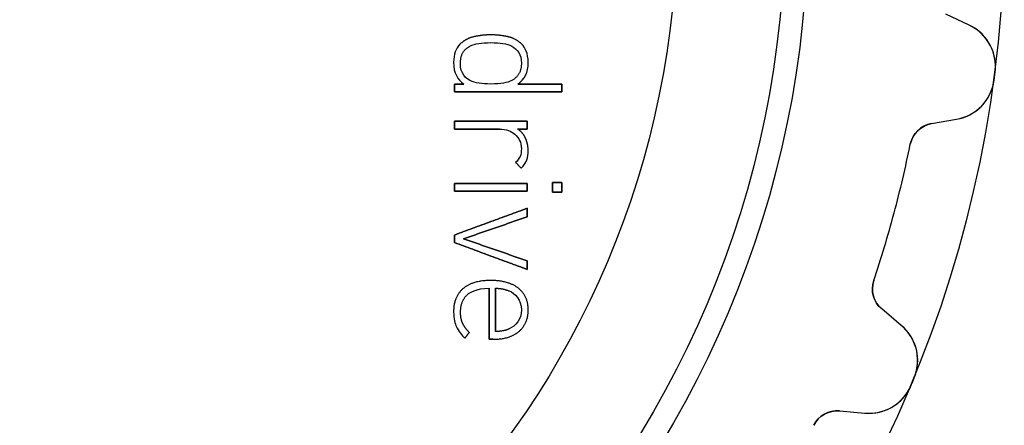
# Model space of a CAD drawing. Units: millimetres. Extents: x -18.5 to 18.5, y -18.5 to 18.5.
# Drawn here: x 3.5 to 18.5, y -7.7 to -1.5 of the extents above; entities that cross this region are included whole.
import ezdxf

# ---------------------------------------------------------------- set-up
doc = ezdxf.new("R2010")
doc.units = ezdxf.units.MM
doc.layers.add('Body027', color=7, linetype='CONTINUOUS')
doc.layers.add('Easydrive', color=7, linetype='CONTINUOUS')

msp = doc.modelspace()

# ---------------------------------------------------------------- linework, layer by layer
at = {"layer": 'Body027'}
for radius in [18.49, 18.49, 18.49, 18.49, 18.49, 18.49, 18.49, 18.49, 15.49, 15.49, 15.49, 15.49, 15.49, 15.49, 15.49, 15.49, 13.49, 13.49, 13.49, 13.49, 13.49, 13.49, 13.49, 13.49]:
    msp.add_circle((0, 0), radius, dxfattribs=at)
at = {"layer": 'Easydrive'}
for p, q in [((17.951, -1.63141, -13.5), (17.5967, -1.46618, -13.5)), ((17.951, -1.63141, -13.5), (17.5967, -1.46618, -13.5)), ((17.951, -1.63141, 13.5), (17.5967, -1.46618, 13.5)), ((17.951, -1.63141, 13.5), (17.5967, -1.46618, 13.5)), ((17.951, -1.63141, -13.5), (17.951, -1.63141, -3.26948)), ((17.951, -1.63141, -13.5), (17.951, -1.63141, -3.26948)), ((17.951, -1.63141, 3.26948), (17.951, -1.63141, 13.5)), ((17.951, -1.63141, 3.26948), (17.951, -1.63141, 13.5)), ((10.6492, -1.78071, 13.0159), (10.6492, -1.78071, 13.5)), ((10.6492, -1.78071, 13.0159), (10.6492, -1.78071, 13.5)), ((10.1766, -1.925, 13.0159), (10.1766, -1.925, 13.5)), ((10.1766, -1.925, 13.0159), (10.1766, -1.925, 13.5)), ((10.3297, -1.9542, 13.0159), (10.3297, -1.9542, 13.5)), ((10.3297, -1.9542, 13.0159), (10.3297, -1.9542, 13.5)), ((10.3899, -1.80974, 13.0159), (10.3899, -1.80974, 13.5)), ((10.3899, -1.80974, 13.0159), (10.3899, -1.80974, 13.5)), ((10.6491, -1.89956, 13.0159), (10.6491, -1.89956, 13.5)), ((10.6491, -1.89956, 13.0159), (10.6491, -1.89956, 13.5)), ((10.9086, -1.80974, 13.0159), (10.9086, -1.80974, 13.5)), ((10.9086, -1.80974, 13.0159), (10.9086, -1.80974, 13.5)), ((10.9682, -1.9542, 13.0159), (10.9682, -1.9542, 13.5)), ((10.9682, -1.9542, 13.0159), (10.9682, -1.9542, 13.5)), ((11.1218, -1.925, 13.0159), (11.1218, -1.925, 13.5)), ((11.1218, -1.925, 13.0159), (11.1218, -1.925, 13.5)), ((10.0797, -2.1996, 13.0159), (10.0797, -2.1996, 13.5)), ((10.0797, -2.1996, 13.0159), (10.0797, -2.1996, 13.5)), ((10.1834, -2.21599, 13.0159), (10.1834, -2.21599, 13.5)), ((10.1834, -2.21599, 13.0159), (10.1834, -2.21599, 13.5)), ((11.1146, -2.21599, 13.0159), (11.1146, -2.21599, 13.5)), ((11.1146, -2.21599, 13.0159), (11.1146, -2.21599, 13.5)), ((11.2186, -2.1996, 13.0159), (11.2186, -2.1996, 13.5)), ((11.2186, -2.1996, 13.0159), (11.2186, -2.1996, 13.5)), ((18.3495, -2.35494, -13.5), (18.3495, -2.35494, -3.32619)), ((18.3495, -2.35494, -13.5), (18.3495, -2.35494, -3.32619)), ((18.3495, -2.35494, 3.32619), (18.3495, -2.35494, 13.5)), ((18.3495, -2.35494, 3.32619), (18.3495, -2.35494, 13.5)), ((10.0936, -2.53225, 13.0159), (10.0936, -2.53225, 13.5)), ((10.0936, -2.53225, 13.0159), (10.0936, -2.53225, 13.5)), ((10.2365, -2.53225, 13.0159), (10.2365, -2.53225, 13.5)), ((10.2365, -2.53225, 13.0159), (10.2365, -2.53225, 13.5)), ((10.3297, -2.4776, 13.0159), (10.3297, -2.4776, 13.5)), ((10.3297, -2.4776, 13.0159), (10.3297, -2.4776, 13.5)), ((10.6491, -2.53225, 13.0159), (10.6491, -2.53225, 13.5)), ((10.6491, -2.53225, 13.0159), (10.6491, -2.53225, 13.5)), ((10.9682, -2.4776, 13.0159), (10.9682, -2.4776, 13.5)), ((10.9682, -2.4776, 13.0159), (10.9682, -2.4776, 13.5)), ((11.062, -2.53225, 13.0159), (11.062, -2.53225, 13.5)), ((11.062, -2.53225, 13.0159), (11.062, -2.53225, 13.5)), ((11.7346, -2.53225, 13.0159), (11.7346, -2.53225, 13.5)), ((11.7346, -2.53225, 13.0159), (11.7346, -2.53225, 13.5)), ((18.3338, -2.47451, -13.5), (18.3338, -2.47451, -3.32619)), ((18.3338, -2.47451, -13.5), (18.3338, -2.47451, -3.32619)), ((18.3338, -2.47451, 3.32619), (18.3338, -2.47451, 13.5)), ((18.3338, -2.47451, 3.32619), (18.3338, -2.47451, 13.5)), ((10.0936, -2.65093, 13.0159), (10.0936, -2.65093, 13.5)), ((10.0936, -2.65093, 13.0159), (10.0936, -2.65093, 13.5)), ((11.7346, -2.65093, 13.0159), (11.7346, -2.65093, 13.5)), ((11.7346, -2.65093, 13.0159), (11.7346, -2.65093, 13.5)), ((10.0936, -3.10193, 13.0159), (10.0936, -3.10193, 13.5)), ((10.0936, -3.10193, 13.0159), (10.0936, -3.10193, 13.5)), ((11.2044, -3.10193, 13.0159), (11.2044, -3.10193, 13.5)), ((11.2044, -3.10193, 13.0159), (11.2044, -3.10193, 13.5)), ((17.3766, -3.13814, -13.5), (17.7616, -3.07025, -13.5)), ((17.3766, -3.13814, -13.5), (17.7616, -3.07025, -13.5)), ((17.3766, -3.13814, 13.5), (17.7616, -3.07025, 13.5)), ((17.3766, -3.13814, 13.5), (17.7616, -3.07025, 13.5)), ((17.3766, -3.13814, -13.5), (17.3766, -3.13814, -3.22562)), ((17.3766, -3.13814, -13.5), (17.3766, -3.13814, -3.22562)), ((17.3766, -3.13814, 3.22562), (17.3766, -3.13814, 13.5)), ((17.3766, -3.13814, 3.22562), (17.3766, -3.13814, 13.5)), ((17.7616, -3.07025, -13.5), (17.7616, -3.07025, -3.26948)), ((17.7616, -3.07025, -13.5), (17.7616, -3.07025, -3.26948)), ((17.7616, -3.07025, 3.26948), (17.7616, -3.07025, 13.5)), ((17.7616, -3.07025, 3.26948), (17.7616, -3.07025, 13.5)), ((10.0936, -3.22061, 13.0159), (10.0936, -3.22061, 13.5)), ((10.0936, -3.22061, 13.0159), (10.0936, -3.22061, 13.5)), ((10.7782, -3.22061, 13.0159), (10.7782, -3.22061, 13.5)), ((10.7782, -3.22061, 13.0159), (10.7782, -3.22061, 13.5)), ((11.0132, -3.29865, 13.0159), (11.0132, -3.29865, 13.5)), ((11.0132, -3.29865, 13.0159), (11.0132, -3.29865, 13.5)), ((11.0569, -3.22061, 13.0159), (11.0569, -3.22061, 13.5)), ((11.0569, -3.22061, 13.0159), (11.0569, -3.22061, 13.5)), ((11.2044, -3.22061, 13.0159), (11.2044, -3.22061, 13.5)), ((11.2044, -3.22061, 13.0159), (11.2044, -3.22061, 13.5)), ((11.1767, -3.3591, 13.0159), (11.1767, -3.3591, 13.5)), ((11.1767, -3.3591, 13.0159), (11.1767, -3.3591, 13.5)), ((17.054, -3.45269, -13.5), (17.054, -3.45269, -3.19485)), ((17.054, -3.45269, -13.5), (17.054, -3.45269, -3.19485)), ((17.054, -3.45269, 3.19485), (17.054, -3.45269, 13.5)), ((17.054, -3.45269, 3.19485), (17.054, -3.45269, 13.5)), ((11.1146, -3.52082, 13.0159), (11.1146, -3.52082, 13.5)), ((11.1146, -3.52082, 13.0159), (11.1146, -3.52082, 13.5)), ((11.2182, -3.54865, 13.0159), (11.2182, -3.54865, 13.5)), ((11.2182, -3.54865, 13.0159), (11.2182, -3.54865, 13.5)), ((11.027, -3.73257, 13.0159), (11.027, -3.73257, 13.5)), ((11.027, -3.73257, 13.0159), (11.027, -3.73257, 13.5)), ((11.1122, -3.81863, 13.0159), (11.1122, -3.81863, 13.5)), ((11.1122, -3.81863, 13.0159), (11.1122, -3.81863, 13.5)), ((10.0937, -4.05378, 13.0159), (10.0937, -4.05378, 13.5)), ((10.0937, -4.05378, 13.0159), (10.0937, -4.05378, 13.5)), ((11.2046, -4.05378, 13.0159), (11.2046, -4.05378, 13.5)), ((11.2046, -4.05378, 13.0159), (11.2046, -4.05378, 13.5)), ((11.5893, -4.03961, 13.0159), (11.5893, -4.03961, 13.5)), ((11.5893, -4.03961, 13.0159), (11.5893, -4.03961, 13.5)), ((11.7346, -4.03961, 13.0159), (11.7346, -4.03961, 13.5)), ((11.7346, -4.03961, 13.0159), (11.7346, -4.03961, 13.5)), ((10.0937, -4.17229, 13.0159), (10.0937, -4.17229, 13.5)), ((10.0937, -4.17229, 13.0159), (10.0937, -4.17229, 13.5)), ((11.2046, -4.17229, 13.0159), (11.2046, -4.17229, 13.5)), ((11.2046, -4.17229, 13.0159), (11.2046, -4.17229, 13.5)), ((11.5893, -4.18629, 13.0159), (11.5893, -4.18629, 13.5)), ((11.5893, -4.18629, 13.0159), (11.5893, -4.18629, 13.5)), ((11.7346, -4.18629, 13.0159), (11.7346, -4.18629, 13.5)), ((11.7346, -4.18629, 13.0159), (11.7346, -4.18629, 13.5)), ((11.2044, -4.43066, 13.0159), (11.2044, -4.43066, 13.5)), ((11.2044, -4.43066, 13.0159), (11.2044, -4.43066, 13.5)), ((11.2044, -4.56096, 13.0159), (11.2044, -4.56096, 13.5)), ((11.2044, -4.56096, 13.0159), (11.2044, -4.56096, 13.5)), ((10.0936, -4.83999, 13.0159), (10.0936, -4.83999, 13.5)), ((10.0936, -4.83999, 13.0159), (10.0936, -4.83999, 13.5)), ((10.0936, -4.95645, 13.0159), (10.0936, -4.95645, 13.5)), ((10.0936, -4.95645, 13.0159), (10.0936, -4.95645, 13.5)), ((10.2317, -4.89822, 13.0159), (10.2317, -4.89822, 13.5)), ((10.2317, -4.89822, 13.0159), (10.2317, -4.89822, 13.5)), ((11.2044, -5.23565, 13.0159), (11.2044, -5.23565, 13.5)), ((11.2044, -5.23565, 13.0159), (11.2044, -5.23565, 13.5)), ((11.2044, -5.36595, 13.0159), (11.2044, -5.36595, 13.5)), ((11.2044, -5.36595, 13.0159), (11.2044, -5.36595, 13.5)), ((10.6491, -5.53569, 13.0159), (10.6491, -5.53569, 13.5)), ((10.6491, -5.53569, 13.0159), (10.6491, -5.53569, 13.5)), ((16.4955, -5.53688, -13.5), (16.4955, -5.53688, -3.19485)), ((16.4955, -5.53688, -13.5), (16.4955, -5.53688, -3.19485)), ((16.4955, -5.53688, 3.19485), (16.4955, -5.53688, 13.5)), ((16.4955, -5.53688, 3.19485), (16.4955, -5.53688, 13.5)), ((10.2251, -5.65779, 13.0159), (10.2251, -5.65779, 13.5)), ((10.2251, -5.65779, 13.0159), (10.2251, -5.65779, 13.5)), ((10.6238, -5.65454, 13.0159), (10.6238, -5.65454, 13.5)), ((10.6238, -5.65454, 13.0159), (10.6238, -5.65454, 13.5)), ((10.7182, -5.6542, 13.0159), (10.7182, -5.6542, 13.5)), ((10.7182, -5.6542, 13.0159), (10.7182, -5.6542, 13.5)), ((10.9279, -5.69382, 13.0159), (10.9279, -5.69382, 13.5)), ((10.9279, -5.69382, 13.0159), (10.9279, -5.69382, 13.5)), ((11.0697, -5.65437, 13.0159), (11.0697, -5.65437, 13.5)), ((11.0697, -5.65437, 13.0159), (11.0697, -5.65437, 13.5)), ((10.2975, -5.74607, 13.0159), (10.2975, -5.74607, 13.5)), ((10.2975, -5.74607, 13.0159), (10.2975, -5.74607, 13.5)), ((10.0797, -6.01247, 13.0159), (10.0797, -6.01247, 13.5)), ((10.0797, -6.01247, 13.0159), (10.0797, -6.01247, 13.5)), ((11.1146, -5.98464, 13.0159), (11.1146, -5.98464, 13.5)), ((11.1146, -5.98464, 13.0159), (11.1146, -5.98464, 13.5)), ((11.2184, -5.98481, 13.0159), (11.2184, -5.98481, 13.5)), ((11.2184, -5.98481, 13.0159), (11.2184, -5.98481, 13.5)), ((16.9171, -6.22189, -13.5), (16.6176, -5.97059, -13.5)), ((16.6176, -5.97059, -13.5), (16.6176, -5.97059, -3.22562)), ((16.9171, -6.22189, -13.5), (16.6176, -5.97059, -13.5)), ((16.6176, -5.97059, -13.5), (16.6176, -5.97059, -3.22562)), ((16.9171, -6.22189, 13.5), (16.6176, -5.97059, 13.5)), ((16.6176, -5.97059, 3.22562), (16.6176, -5.97059, 13.5)), ((16.6176, -5.97059, 3.22562), (16.6176, -5.97059, 13.5)), ((16.9171, -6.22189, 13.5), (16.6176, -5.97059, 13.5)), ((10.1858, -6.01947, 13.0159), (10.1858, -6.01947, 13.5)), ((10.1858, -6.01947, 13.0159), (10.1858, -6.01947, 13.5)), ((10.1224, -6.24164, 13.0159), (10.1224, -6.24164, 13.5)), ((10.1224, -6.24164, 13.0159), (10.1224, -6.24164, 13.5)), ((10.2169, -6.18819, 13.0159), (10.2169, -6.18819, 13.5)), ((10.2169, -6.18819, 13.0159), (10.2169, -6.18819, 13.5)), ((10.7182, -6.3149, 13.0159), (10.7182, -6.3149, 13.5)), ((10.7182, -6.3149, 13.0159), (10.7182, -6.3149, 13.5)), ((10.9279, -6.27545, 13.0159), (10.9279, -6.27545, 13.5)), ((10.9279, -6.27545, 13.0159), (10.9279, -6.27545, 13.5)), ((11.0767, -6.31524, 13.0159), (11.0767, -6.31524, 13.5)), ((11.0767, -6.31524, 13.0159), (11.0767, -6.31524, 13.5)), ((16.9171, -6.22189, -13.5), (16.9171, -6.22189, -3.26948)), ((16.9171, -6.22189, -13.5), (16.9171, -6.22189, -3.26948)), ((16.9171, -6.22189, 3.26948), (16.9171, -6.22189, 13.5)), ((16.9171, -6.22189, 3.26948), (16.9171, -6.22189, 13.5)), ((10.2503, -6.41736, 13.0159), (10.2503, -6.41736, 13.5)), ((10.2503, -6.41736, 13.0159), (10.2503, -6.41736, 13.5)), ((10.3195, -6.3289, 13.0159), (10.3195, -6.3289, 13.5)), ((10.3195, -6.3289, 13.0159), (10.3195, -6.3289, 13.5)), ((10.6238, -6.43392, 13.0159), (10.6238, -6.43392, 13.5)), ((10.6238, -6.43392, 13.0159), (10.6238, -6.43392, 13.5)), ((10.6769, -6.43392, 13.0159), (10.6769, -6.43392, 13.5)), ((10.6769, -6.43392, 13.0159), (10.6769, -6.43392, 13.5)), ((17.1148, -7.0239, -13.5), (17.1148, -7.0239, -3.32619)), ((17.1148, -7.0239, -13.5), (17.1148, -7.0239, -3.32619)), ((17.1148, -7.0239, 3.32619), (17.1148, -7.0239, 13.5)), ((17.1148, -7.0239, 3.32619), (17.1148, -7.0239, 13.5)), ((17.0686, -7.13532, -13.5), (17.0686, -7.13532, -3.32619)), ((17.0686, -7.13532, -13.5), (17.0686, -7.13532, -3.32619)), ((17.0686, -7.13532, 3.32619), (17.0686, -7.13532, 13.5)), ((17.0686, -7.13532, 3.32619), (17.0686, -7.13532, 13.5)), ((15.9723, -7.5286, -13.5), (16.3618, -7.56268, -13.5)), ((15.9723, -7.5286, -13.5), (16.3618, -7.56268, -13.5)), ((15.9723, -7.5286, -13.5), (15.9723, -7.5286, -3.22562)), ((15.9723, -7.5286, -13.5), (15.9723, -7.5286, -3.22562)), ((15.9723, -7.5286, 13.5), (16.3618, -7.56268, 13.5)), ((15.9723, -7.5286, 13.5), (16.3618, -7.56268, 13.5)), ((15.9723, -7.5286, 3.22562), (15.9723, -7.5286, 13.5)), ((15.9723, -7.5286, 3.22562), (15.9723, -7.5286, 13.5)), ((16.3618, -7.56268, -13.5), (16.3618, -7.56268, -3.26948)), ((16.3618, -7.56268, -13.5), (16.3618, -7.56268, -3.26948)), ((16.3618, -7.56268, 3.26948), (16.3618, -7.56268, 13.5)), ((16.3618, -7.56268, 3.26948), (16.3618, -7.56268, 13.5)), ((15.5793, -7.74894, -13.5), (15.5793, -7.74894, -3.19485)), ((15.5793, -7.74894, -13.5), (15.5793, -7.74894, -3.19485)), ((15.5793, -7.74894, 3.19485), (15.5793, -7.74894, 13.5)), ((15.5793, -7.74894, 3.19485), (15.5793, -7.74894, 13.5))]:
    msp.add_line(p, q, dxfattribs=at)
for radius in [15.14, 15.14, 15.14, 15.14, 13.49, 13.49, 13.49, 13.49]:
    msp.add_circle((0, 0), radius, dxfattribs=at)
for centre, radius, start, end in [((17.6552, -2.26582, -13.5), 0.7, -7.31396, 65), ((17.6552, -2.26582, -13.5), 0.7, -7.31396, 65), ((17.6552, -2.26582, 13.5), 0.7, -7.31396, 65), ((17.6552, -2.26582, 13.5), 0.7, -7.31396, 65), ((0, 0, -13.5), 18.5, -7.5, -7.31325), ((0, 0, -13.5), 18.5, -7.5, -7.31325), ((0, 0, -3.32619), 18.5, -7.5, -7.31325), ((0, 0, -3.32619), 18.5, -7.5, -7.31325), ((0, 0, 13.5), 18.5, -7.5, -7.31325), ((0, 0, 13.5), 18.5, -7.5, -7.31325), ((0, 0, 3.32619), 18.5, -7.5, -7.31325), ((0, 0, 3.32619), 18.5, -7.5, -7.31325), ((17.6401, -2.38088, -13.5), 0.7, -80, -7.68604), ((17.6401, -2.38088, -13.5), 0.7, -80, -7.68604), ((17.6401, -2.38088, 13.5), 0.7, -80, -7.68604), ((17.6401, -2.38088, 13.5), 0.7, -80, -7.68604), ((0, 0, -13.5), 18.5, -7.68675, -7.5), ((0, 0, -13.5), 18.5, -7.68675, -7.5), ((0, 0, -3.32619), 18.5, -7.68675, -7.5), ((0, 0, -3.32619), 18.5, -7.68675, -7.5), ((0, 0, 13.5), 18.5, -7.68675, -7.5), ((0, 0, 13.5), 18.5, -7.68675, -7.5), ((0, 0, 3.32619), 18.5, -7.68675, -7.5), ((0, 0, 3.32619), 18.5, -7.68675, -7.5), ((17.446, -3.53206, -13.5), 0.4, 100, 168.555), ((17.446, -3.53206, -13.5), 0.4, 100, 168.555), ((17.446, -3.53206, 13.5), 0.4, 100, 168.555), ((17.446, -3.53206, 13.5), 0.4, 100, 168.555), ((0, 0, -13.5), 17.4, -15, -11.4452), ((0, 0, -13.5), 17.4, -15, -11.4452), ((0, 0, -3.19485), 17.4, -15, -11.4452), ((0, 0, -3.19485), 17.4, -15, -11.4452), ((0, 0, 13.5), 17.4, -15, -11.4452), ((0, 0, 13.5), 17.4, -15, -11.4452), ((0, 0, 3.19485), 17.4, -15, -11.4452), ((0, 0, 3.19485), 17.4, -15, -11.4452), ((0, 0, -13.5), 17.4, -18.5548, -15), ((0, 0, -13.5), 17.4, -18.5548, -15), ((0, 0, -3.19485), 17.4, -18.5548, -15), ((0, 0, -3.19485), 17.4, -18.5548, -15), ((0, 0, 13.5), 17.4, -18.5548, -15), ((0, 0, 13.5), 17.4, -18.5548, -15), ((0, 0, 3.19485), 17.4, -18.5548, -15), ((0, 0, 3.19485), 17.4, -18.5548, -15), ((16.8748, -5.66417, -13.5), 0.4, 161.445, -130), ((16.8748, -5.66417, -13.5), 0.4, 161.445, -130), ((16.8748, -5.66417, 13.5), 0.4, 161.445, -130), ((16.8748, -5.66417, 13.5), 0.4, 161.445, -130), ((16.4672, -6.75812, -13.5), 0.7, -22.314, 50), ((16.4672, -6.75812, -13.5), 0.7, -22.314, 50), ((16.4672, -6.75812, 13.5), 0.7, -22.314, 50), ((16.4672, -6.75812, 13.5), 0.7, -22.314, 50), ((0, 0, -13.5), 18.5, -22.5, -22.3132), ((0, 0, -13.5), 18.5, -22.5, -22.3132), ((0, 0, -3.32619), 18.5, -22.5, -22.3132), ((0, 0, -3.32619), 18.5, -22.5, -22.3132), ((0, 0, 13.5), 18.5, -22.5, -22.3132), ((0, 0, 13.5), 18.5, -22.5, -22.3132), ((0, 0, 3.32619), 18.5, -22.5, -22.3132), ((0, 0, 3.32619), 18.5, -22.5, -22.3132), ((16.4228, -6.86534, -13.5), 0.7, -95, -22.686), ((16.4228, -6.86534, -13.5), 0.7, -95, -22.686), ((16.4228, -6.86534, 13.5), 0.7, -95, -22.686), ((16.4228, -6.86534, 13.5), 0.7, -95, -22.686), ((0, 0, -13.5), 18.5, -22.6868, -22.5), ((0, 0, -13.5), 18.5, -22.6868, -22.5), ((0, 0, -3.32619), 18.5, -22.6868, -22.5), ((0, 0, -3.32619), 18.5, -22.6868, -22.5), ((0, 0, 13.5), 18.5, -22.6868, -22.5), ((0, 0, 13.5), 18.5, -22.6868, -22.5), ((0, 0, 3.32619), 18.5, -22.6868, -22.5), ((0, 0, 3.32619), 18.5, -22.6868, -22.5), ((15.9374, -7.92708, -13.5), 0.4, 85, 153.555), ((15.9374, -7.92708, -13.5), 0.4, 85, 153.555), ((15.9374, -7.92708, 13.5), 0.4, 85, 153.555), ((15.9374, -7.92708, 13.5), 0.4, 85, 153.555)]:
    msp.add_arc(centre, radius, start, end, dxfattribs=at)
for points, knots in [([(18.3495, -2.35494, -3.32619), (18.371, -2.19326, -3.32627), (18.3317, -2.02737, -3.31939), (18.2507, -1.89794, -3.30818), (18.1765, -1.77769, -3.29788), (18.0698, -1.68665, -3.2842), (17.951, -1.63141, -3.26948)], [0, 0, 0, 0, 0.520122, 0.520122, 0.520122, 1, 1, 1, 1]), ([(18.3495, -2.35494, -3.32619), (18.371, -2.19326, -3.32627), (18.3317, -2.02737, -3.31939), (18.2507, -1.89794, -3.30818), (18.1765, -1.77769, -3.29788), (18.0698, -1.68665, -3.2842), (17.951, -1.63141, -3.26948)], [0, 0, 0, 0, 0.520122, 0.520122, 0.520122, 1, 1, 1, 1]), ([(18.3495, -2.35494, 3.32619), (18.371, -2.19326, 3.32627), (18.3317, -2.02737, 3.31939), (18.2507, -1.89794, 3.30818), (18.1765, -1.77769, 3.29788), (18.0698, -1.68665, 3.2842), (17.951, -1.63141, 3.26948)], [0, 0, 0, 0, 0.520122, 0.520122, 0.520122, 1, 1, 1, 1]), ([(18.3495, -2.35494, 3.32619), (18.371, -2.19326, 3.32627), (18.3317, -2.02737, 3.31939), (18.2507, -1.89794, 3.30818), (18.1765, -1.77769, 3.29788), (18.0698, -1.68665, 3.2842), (17.951, -1.63141, 3.26948)], [0, 0, 0, 0, 0.520122, 0.520122, 0.520122, 1, 1, 1, 1]), ([(17.7616, -3.07025, -3.26948), (17.8908, -3.04761, -3.28422), (18.0175, -2.98718, -3.29791), (18.1204, -2.89006, -3.30822), (18.2319, -2.78601, -3.3194), (18.3127, -2.63606, -3.32627), (18.3338, -2.47451, -3.32619)], [0, 0, 0, 0, 0.480387, 0.480387, 0.480387, 1, 1, 1, 1]), ([(17.7616, -3.07025, -3.26948), (17.8908, -3.04761, -3.28422), (18.0175, -2.98718, -3.29791), (18.1204, -2.89006, -3.30822), (18.2319, -2.78601, -3.3194), (18.3127, -2.63606, -3.32627), (18.3338, -2.47451, -3.32619)], [0, 0, 0, 0, 0.480387, 0.480387, 0.480387, 1, 1, 1, 1]), ([(17.7616, -3.07025, 3.26948), (17.8908, -3.04761, 3.28422), (18.0175, -2.98718, 3.29791), (18.1204, -2.89006, 3.30822), (18.2319, -2.78601, 3.3194), (18.3127, -2.63606, 3.32627), (18.3338, -2.47451, 3.32619)], [0, 0, 0, 0, 0.480387, 0.480387, 0.480387, 1, 1, 1, 1]), ([(17.7616, -3.07025, 3.26948), (17.8908, -3.04761, 3.28422), (18.0175, -2.98718, 3.29791), (18.1204, -2.89006, 3.30822), (18.2319, -2.78601, 3.3194), (18.3127, -2.63606, 3.32627), (18.3338, -2.47451, 3.32619)], [0, 0, 0, 0, 0.480387, 0.480387, 0.480387, 1, 1, 1, 1]), ([(17.1148, -7.0239, -3.32619), (17.1773, -6.87328, -3.32627), (17.1823, -6.70287, -3.31939), (17.1376, -6.55691, -3.30818), (17.0971, -6.42154, -3.29788), (17.0176, -6.30599, -3.2842), (16.9171, -6.22189, -3.26948)], [0, 0, 0, 0, 0.520122, 0.520122, 0.520122, 1, 1, 1, 1]), ([(17.1148, -7.0239, -3.32619), (17.1773, -6.87328, -3.32627), (17.1823, -6.70287, -3.31939), (17.1376, -6.55691, -3.30818), (17.0971, -6.42154, -3.29788), (17.0176, -6.30599, -3.2842), (16.9171, -6.22189, -3.26948)], [0, 0, 0, 0, 0.520122, 0.520122, 0.520122, 1, 1, 1, 1]), ([(17.1148, -7.0239, 3.32619), (17.1773, -6.87328, 3.32627), (17.1823, -6.70287, 3.31939), (17.1376, -6.55691, 3.30818), (17.0971, -6.42154, 3.29788), (17.0176, -6.30599, 3.2842), (16.9171, -6.22189, 3.26948)], [0, 0, 0, 0, 0.520122, 0.520122, 0.520122, 1, 1, 1, 1]), ([(17.1148, -7.0239, 3.32619), (17.1773, -6.87328, 3.32627), (17.1823, -6.70287, 3.31939), (17.1376, -6.55691, 3.30818), (17.0971, -6.42154, 3.29788), (17.0176, -6.30599, 3.2842), (16.9171, -6.22189, 3.26948)], [0, 0, 0, 0, 0.520122, 0.520122, 0.520122, 1, 1, 1, 1]), ([(16.3618, -7.56268, -3.26948), (16.4924, -7.57424, -3.28422), (16.6305, -7.54867, -3.29791), (16.755, -7.48149, -3.30822), (16.8896, -7.40984, -3.3194), (17.0064, -7.2859, -3.32627), (17.0686, -7.13532, -3.32619)], [0, 0, 0, 0, 0.480387, 0.480387, 0.480387, 1, 1, 1, 1]), ([(16.3618, -7.56268, -3.26948), (16.4924, -7.57424, -3.28422), (16.6305, -7.54867, -3.29791), (16.755, -7.48149, -3.30822), (16.8896, -7.40984, -3.3194), (17.0064, -7.2859, -3.32627), (17.0686, -7.13532, -3.32619)], [0, 0, 0, 0, 0.480387, 0.480387, 0.480387, 1, 1, 1, 1]), ([(16.3618, -7.56268, 3.26948), (16.4924, -7.57424, 3.28422), (16.6305, -7.54867, 3.29791), (16.755, -7.48149, 3.30822), (16.8896, -7.40984, 3.3194), (17.0064, -7.2859, 3.32627), (17.0686, -7.13532, 3.32619)], [0, 0, 0, 0, 0.480387, 0.480387, 0.480387, 1, 1, 1, 1]), ([(16.3618, -7.56268, 3.26948), (16.4924, -7.57424, 3.28422), (16.6305, -7.54867, 3.29791), (16.755, -7.48149, 3.30822), (16.8896, -7.40984, 3.3194), (17.0064, -7.2859, 3.32627), (17.0686, -7.13532, 3.32619)], [0, 0, 0, 0, 0.480387, 0.480387, 0.480387, 1, 1, 1, 1])]:
    msp.add_open_spline(points, degree=3, knots=knots, dxfattribs=at)
for points, degree in [([(10.6492, -1.78071, 13.5), (10.5178, -1.78075, 13.5), (10.3899, -1.80974, 13.5)], 2), ([(10.6492, -1.78071, 13.5), (10.5178, -1.78075, 13.5), (10.3899, -1.80974, 13.5)], 2), ([(10.9086, -1.80974, 13.5), (10.7806, -1.78075, 13.5), (10.6492, -1.78071, 13.5)], 2), ([(10.9086, -1.80974, 13.5), (10.7806, -1.78075, 13.5), (10.6492, -1.78071, 13.5)], 2), ([(10.1766, -1.925, 13.5), (10.1165, -1.98469, 13.5), (10.0796, -2.08334, 13.5), (10.0797, -2.1996, 13.5)], 3), ([(10.1766, -1.925, 13.5), (10.1165, -1.98469, 13.5), (10.0796, -2.08334, 13.5), (10.0797, -2.1996, 13.5)], 3), ([(10.3899, -1.80974, 13.5), (10.2625, -1.83919, 13.5), (10.1766, -1.925, 13.5)], 2), ([(10.3899, -1.80974, 13.5), (10.2625, -1.83919, 13.5), (10.1766, -1.925, 13.5)], 2), ([(10.1834, -2.21599, 13.5), (10.1833, -2.02522, 13.5), (10.3297, -1.9542, 13.5)], 2), ([(10.1834, -2.21599, 13.5), (10.1833, -2.02522, 13.5), (10.3297, -1.9542, 13.5)], 2), ([(10.3297, -1.9542, 13.5), (10.4069, -1.91313, 13.5), (10.5003, -1.89946, 13.5), (10.6491, -1.89956, 13.5)], 3), ([(10.3297, -1.9542, 13.5), (10.4069, -1.91313, 13.5), (10.5003, -1.89946, 13.5), (10.6491, -1.89956, 13.5)], 3), ([(10.6491, -1.89956, 13.5), (10.7908, -1.89952, 13.5), (10.8922, -1.91317, 13.5), (10.9682, -1.9542, 13.5)], 3), ([(10.6491, -1.89956, 13.5), (10.7908, -1.89952, 13.5), (10.8922, -1.91317, 13.5), (10.9682, -1.9542, 13.5)], 3), ([(11.1218, -1.925, 13.5), (11.036, -1.83894, 13.5), (10.9086, -1.80974, 13.5)], 2), ([(11.1218, -1.925, 13.5), (11.036, -1.83894, 13.5), (10.9086, -1.80974, 13.5)], 2), ([(10.9682, -1.9542, 13.5), (11.0532, -1.99903, 13.5), (11.1152, -2.0791, 13.5), (11.1146, -2.21599, 13.5)], 3), ([(10.9682, -1.9542, 13.5), (11.0532, -1.99903, 13.5), (11.1152, -2.0791, 13.5), (11.1146, -2.21599, 13.5)], 3), ([(11.2186, -2.1996, 13.5), (11.219, -2.06869, 13.5), (11.1712, -1.97398, 13.5), (11.1218, -1.925, 13.5)], 3), ([(11.2186, -2.1996, 13.5), (11.219, -2.06869, 13.5), (11.1712, -1.97398, 13.5), (11.1218, -1.925, 13.5)], 3), ([(10.0797, -2.1996, 13.5), (10.0786, -2.36954, 13.5), (10.1403, -2.46223, 13.5), (10.2365, -2.53225, 13.5)], 3), ([(10.0797, -2.1996, 13.5), (10.0786, -2.36954, 13.5), (10.1403, -2.46223, 13.5), (10.2365, -2.53225, 13.5)], 3), ([(10.3297, -2.4776, 13.5), (10.2715, -2.45079, 13.5), (10.1817, -2.37683, 13.5), (10.1834, -2.21599, 13.5)], 3), ([(10.3297, -2.4776, 13.5), (10.2715, -2.45079, 13.5), (10.1817, -2.37683, 13.5), (10.1834, -2.21599, 13.5)], 3), ([(11.1146, -2.21599, 13.5), (11.1174, -2.39706, 13.5), (10.9682, -2.4776, 13.5)], 2), ([(11.1146, -2.21599, 13.5), (11.1174, -2.39706, 13.5), (10.9682, -2.4776, 13.5)], 2), ([(11.062, -2.53225, 13.5), (11.1626, -2.45922, 13.5), (11.2195, -2.36305, 13.5), (11.2186, -2.1996, 13.5)], 3), ([(11.062, -2.53225, 13.5), (11.1626, -2.45922, 13.5), (11.2195, -2.36305, 13.5), (11.2186, -2.1996, 13.5)], 3), ([(10.2365, -2.53225, 13.5), (10.0936, -2.53225, 13.5)], 1), ([(10.0936, -2.53225, 13.5), (10.0936, -2.65093, 13.5)], 1), ([(10.0936, -2.53225, 13.0159), (10.2365, -2.53225, 13.0159)], 1), ([(10.2365, -2.53225, 13.5), (10.0936, -2.53225, 13.5)], 1), ([(10.0936, -2.65093, 13.0159), (10.0936, -2.53225, 13.0159)], 1), ([(10.0936, -2.53225, 13.5), (10.0936, -2.65093, 13.5)], 1), ([(10.0936, -2.65093, 13.0159), (10.0936, -2.53225, 13.0159)], 1), ([(10.0936, -2.53225, 13.0159), (10.2365, -2.53225, 13.0159)], 1), ([(10.6491, -2.53225, 13.5), (10.5093, -2.53232, 13.5), (10.4143, -2.51962, 13.5), (10.3297, -2.4776, 13.5)], 3), ([(10.6491, -2.53225, 13.5), (10.5093, -2.53232, 13.5), (10.4143, -2.51962, 13.5), (10.3297, -2.4776, 13.5)], 3), ([(10.9682, -2.4776, 13.5), (10.9007, -2.51466, 13.5), (10.8052, -2.53245, 13.5), (10.6491, -2.53225, 13.5)], 3), ([(10.9682, -2.4776, 13.5), (10.9007, -2.51466, 13.5), (10.8052, -2.53245, 13.5), (10.6491, -2.53225, 13.5)], 3), ([(11.7346, -2.53225, 13.5), (11.062, -2.53225, 13.5)], 1), ([(11.062, -2.53225, 13.0159), (11.7346, -2.53225, 13.0159)], 1), ([(11.7346, -2.53225, 13.5), (11.062, -2.53225, 13.5)], 1), ([(11.062, -2.53225, 13.0159), (11.7346, -2.53225, 13.0159)], 1), ([(11.7346, -2.65093, 13.5), (11.7346, -2.53225, 13.5)], 1), ([(11.7346, -2.53225, 13.0159), (11.7346, -2.65093, 13.0159)], 1), ([(11.7346, -2.65093, 13.5), (11.7346, -2.53225, 13.5)], 1), ([(11.7346, -2.53225, 13.0159), (11.7346, -2.65093, 13.0159)], 1), ([(10.0936, -2.65093, 13.5), (11.7346, -2.65093, 13.5)], 1), ([(11.7346, -2.65093, 13.0159), (10.0936, -2.65093, 13.0159)], 1), ([(10.0936, -2.65093, 13.5), (11.7346, -2.65093, 13.5)], 1), ([(11.7346, -2.65093, 13.0159), (10.0936, -2.65093, 13.0159)], 1), ([(11.2044, -3.10193, 13.5), (10.0936, -3.10193, 13.5)], 1), ([(10.0936, -3.10193, 13.5), (10.0936, -3.22061, 13.5)], 1), ([(10.0936, -3.10193, 13.0159), (11.2044, -3.10193, 13.0159)], 1), ([(11.2044, -3.10193, 13.5), (10.0936, -3.10193, 13.5)], 1), ([(10.0936, -3.22061, 13.0159), (10.0936, -3.10193, 13.0159)], 1), ([(10.0936, -3.10193, 13.5), (10.0936, -3.22061, 13.5)], 1), ([(10.0936, -3.22061, 13.0159), (10.0936, -3.10193, 13.0159)], 1), ([(10.0936, -3.10193, 13.0159), (11.2044, -3.10193, 13.0159)], 1), ([(11.2044, -3.22061, 13.5), (11.2044, -3.10193, 13.5)], 1), ([(11.2044, -3.10193, 13.0159), (11.2044, -3.22061, 13.0159)], 1), ([(11.2044, -3.22061, 13.5), (11.2044, -3.10193, 13.5)], 1), ([(11.2044, -3.10193, 13.0159), (11.2044, -3.22061, 13.0159)], 1), ([(17.054, -3.45269, -3.19485), (17.0851, -3.28933, -3.19461), (17.2243, -3.16219, -3.20823), (17.3766, -3.13814, -3.22562)], 3), ([(17.054, -3.45269, -3.19485), (17.0851, -3.28933, -3.19461), (17.2243, -3.16219, -3.20823), (17.3766, -3.13814, -3.22562)], 3), ([(17.054, -3.45269, 3.19485), (17.0851, -3.28933, 3.19461), (17.2243, -3.16219, 3.20823), (17.3766, -3.13814, 3.22562)], 3), ([(17.054, -3.45269, 3.19485), (17.0851, -3.28933, 3.19461), (17.2243, -3.16219, 3.20823), (17.3766, -3.13814, 3.22562)], 3), ([(10.0936, -3.22061, 13.5), (10.7782, -3.22061, 13.5)], 1), ([(10.7782, -3.22061, 13.0159), (10.0936, -3.22061, 13.0159)], 1), ([(10.0936, -3.22061, 13.5), (10.7782, -3.22061, 13.5)], 1), ([(10.7782, -3.22061, 13.0159), (10.0936, -3.22061, 13.0159)], 1), ([(10.7782, -3.22061, 13.5), (10.8818, -3.2205, 13.5), (10.9629, -3.25414, 13.5), (11.0132, -3.29865, 13.5)], 3), ([(10.7782, -3.22061, 13.5), (10.8818, -3.2205, 13.5), (10.9629, -3.25414, 13.5), (11.0132, -3.29865, 13.5)], 3), ([(11.0132, -3.29865, 13.5), (11.0784, -3.35611, 13.5), (11.1148, -3.42249, 13.5), (11.1146, -3.52082, 13.5)], 3), ([(11.0132, -3.29865, 13.5), (11.0784, -3.35611, 13.5), (11.1148, -3.42249, 13.5), (11.1146, -3.52082, 13.5)], 3), ([(11.1767, -3.3591, 13.5), (11.1353, -3.26958, 13.5), (11.0569, -3.22061, 13.5)], 2), ([(11.0569, -3.22061, 13.5), (11.2044, -3.22061, 13.5)], 1), ([(11.1767, -3.3591, 13.5), (11.1353, -3.26958, 13.5), (11.0569, -3.22061, 13.5)], 2), ([(11.2044, -3.22061, 13.0159), (11.0569, -3.22061, 13.0159)], 1), ([(11.0569, -3.22061, 13.5), (11.2044, -3.22061, 13.5)], 1), ([(11.2044, -3.22061, 13.0159), (11.0569, -3.22061, 13.0159)], 1), ([(11.2182, -3.54865, 13.5), (11.2182, -3.44877, 13.5), (11.1767, -3.3591, 13.5)], 2), ([(11.2182, -3.54865, 13.5), (11.2182, -3.44877, 13.5), (11.1767, -3.3591, 13.5)], 2), ([(11.1146, -3.52082, 13.5), (11.1148, -3.61671, 13.5), (11.0908, -3.6688, 13.5), (11.027, -3.73257, 13.5)], 3), ([(11.1146, -3.52082, 13.5), (11.1148, -3.61671, 13.5), (11.0908, -3.6688, 13.5), (11.027, -3.73257, 13.5)], 3), ([(11.1122, -3.81863, 13.5), (11.1925, -3.7384, 13.5), (11.2185, -3.65527, 13.5), (11.2182, -3.54865, 13.5)], 3), ([(11.1122, -3.81863, 13.5), (11.1925, -3.7384, 13.5), (11.2185, -3.65527, 13.5), (11.2182, -3.54865, 13.5)], 3), ([(11.027, -3.73257, 13.5), (11.1122, -3.81863, 13.5)], 1), ([(11.1122, -3.81863, 13.0159), (11.027, -3.73257, 13.0159)], 1), ([(11.027, -3.73257, 13.5), (11.1122, -3.81863, 13.5)], 1), ([(11.1122, -3.81863, 13.0159), (11.027, -3.73257, 13.0159)], 1), ([(11.2046, -4.05378, 13.5), (10.0937, -4.05378, 13.5)], 1), ([(10.0937, -4.05378, 13.5), (10.0937, -4.17229, 13.5)], 1), ([(10.0937, -4.05378, 13.0159), (11.2046, -4.05378, 13.0159)], 1), ([(11.2046, -4.05378, 13.5), (10.0937, -4.05378, 13.5)], 1), ([(10.0937, -4.17229, 13.0159), (10.0937, -4.05378, 13.0159)], 1), ([(10.0937, -4.05378, 13.5), (10.0937, -4.17229, 13.5)], 1), ([(10.0937, -4.17229, 13.0159), (10.0937, -4.05378, 13.0159)], 1), ([(10.0937, -4.05378, 13.0159), (11.2046, -4.05378, 13.0159)], 1), ([(11.2046, -4.17229, 13.5), (11.2046, -4.05378, 13.5)], 1), ([(11.2046, -4.05378, 13.0159), (11.2046, -4.17229, 13.0159)], 1), ([(11.2046, -4.17229, 13.5), (11.2046, -4.05378, 13.5)], 1), ([(11.2046, -4.05378, 13.0159), (11.2046, -4.17229, 13.0159)], 1), ([(11.7346, -4.03961, 13.5), (11.5893, -4.03961, 13.5)], 1), ([(11.5893, -4.03961, 13.5), (11.5893, -4.18629, 13.5)], 1), ([(11.5893, -4.03961, 13.0159), (11.7346, -4.03961, 13.0159)], 1), ([(11.7346, -4.03961, 13.5), (11.5893, -4.03961, 13.5)], 1), ([(11.5893, -4.18629, 13.0159), (11.5893, -4.03961, 13.0159)], 1), ([(11.5893, -4.03961, 13.5), (11.5893, -4.18629, 13.5)], 1), ([(11.5893, -4.18629, 13.0159), (11.5893, -4.03961, 13.0159)], 1), ([(11.5893, -4.03961, 13.0159), (11.7346, -4.03961, 13.0159)], 1), ([(11.7346, -4.18629, 13.5), (11.7346, -4.03961, 13.5)], 1), ([(11.7346, -4.03961, 13.0159), (11.7346, -4.18629, 13.0159)], 1), ([(11.7346, -4.18629, 13.5), (11.7346, -4.03961, 13.5)], 1), ([(11.7346, -4.03961, 13.0159), (11.7346, -4.18629, 13.0159)], 1), ([(10.0937, -4.17229, 13.5), (11.2046, -4.17229, 13.5)], 1), ([(11.2046, -4.17229, 13.0159), (10.0937, -4.17229, 13.0159)], 1), ([(10.0937, -4.17229, 13.5), (11.2046, -4.17229, 13.5)], 1), ([(11.2046, -4.17229, 13.0159), (10.0937, -4.17229, 13.0159)], 1), ([(11.5893, -4.18629, 13.5), (11.7346, -4.18629, 13.5)], 1), ([(11.7346, -4.18629, 13.0159), (11.5893, -4.18629, 13.0159)], 1), ([(11.5893, -4.18629, 13.5), (11.7346, -4.18629, 13.5)], 1), ([(11.7346, -4.18629, 13.0159), (11.5893, -4.18629, 13.0159)], 1), ([(11.2044, -4.43066, 13.5), (10.0936, -4.83999, 13.5)], 1), ([(10.0936, -4.83999, 13.0159), (11.2044, -4.43066, 13.0159)], 1), ([(11.2044, -4.43066, 13.5), (10.0936, -4.83999, 13.5)], 1), ([(10.0936, -4.83999, 13.0159), (11.2044, -4.43066, 13.0159)], 1), ([(11.2044, -4.56096, 13.5), (11.2044, -4.43066, 13.5)], 1), ([(11.2044, -4.43066, 13.0159), (11.2044, -4.56096, 13.0159)], 1), ([(11.2044, -4.56096, 13.5), (11.2044, -4.43066, 13.5)], 1), ([(11.2044, -4.43066, 13.0159), (11.2044, -4.56096, 13.0159)], 1), ([(10.2317, -4.89822, 13.5), (11.2044, -4.56096, 13.5)], 1), ([(11.2044, -4.56096, 13.0159), (10.2317, -4.89822, 13.0159)], 1), ([(10.2317, -4.89822, 13.5), (11.2044, -4.56096, 13.5)], 1), ([(11.2044, -4.56096, 13.0159), (10.2317, -4.89822, 13.0159)], 1), ([(10.0936, -4.83999, 13.5), (10.0936, -4.95645, 13.5)], 1), ([(10.0936, -4.95645, 13.0159), (10.0936, -4.83999, 13.0159)], 1), ([(10.0936, -4.83999, 13.5), (10.0936, -4.95645, 13.5)], 1), ([(10.0936, -4.95645, 13.0159), (10.0936, -4.83999, 13.0159)], 1), ([(10.0936, -4.95645, 13.5), (11.2044, -5.36595, 13.5)], 1), ([(11.2044, -5.36595, 13.0159), (10.0936, -4.95645, 13.0159)], 1), ([(10.0936, -4.95645, 13.5), (11.2044, -5.36595, 13.5)], 1), ([(11.2044, -5.36595, 13.0159), (10.0936, -4.95645, 13.0159)], 1), ([(11.2044, -5.23565, 13.5), (10.2317, -4.89822, 13.5)], 1), ([(10.2317, -4.89822, 13.0159), (11.2044, -5.23565, 13.0159)], 1), ([(11.2044, -5.23565, 13.5), (10.2317, -4.89822, 13.5)], 1), ([(10.2317, -4.89822, 13.0159), (11.2044, -5.23565, 13.0159)], 1), ([(11.2044, -5.36595, 13.5), (11.2044, -5.23565, 13.5)], 1), ([(11.2044, -5.23565, 13.0159), (11.2044, -5.36595, 13.0159)], 1), ([(11.2044, -5.36595, 13.5), (11.2044, -5.23565, 13.5)], 1), ([(11.2044, -5.23565, 13.0159), (11.2044, -5.36595, 13.0159)], 1), ([(10.6491, -5.53569, 13.5), (10.3778, -5.53375, 13.5), (10.2251, -5.65779, 13.5)], 2), ([(10.6491, -5.53569, 13.5), (10.3778, -5.53375, 13.5), (10.2251, -5.65779, 13.5)], 2), ([(11.0697, -5.65437, 13.5), (10.9142, -5.53394, 13.5), (10.6491, -5.53569, 13.5)], 2), ([(11.0697, -5.65437, 13.5), (10.9142, -5.53394, 13.5), (10.6491, -5.53569, 13.5)], 2), ([(16.6176, -5.97059, -3.22562), (16.4978, -5.87359, -3.20823), (16.4408, -5.69391, -3.19461), (16.4955, -5.53688, -3.19485)], 3), ([(16.6176, -5.97059, -3.22562), (16.4978, -5.87359, -3.20823), (16.4408, -5.69391, -3.19461), (16.4955, -5.53688, -3.19485)], 3), ([(16.6176, -5.97059, 3.22562), (16.4978, -5.87359, 3.20823), (16.4408, -5.69391, 3.19461), (16.4955, -5.53688, 3.19485)], 3), ([(16.6176, -5.97059, 3.22562), (16.4978, -5.87359, 3.20823), (16.4408, -5.69391, 3.19461), (16.4955, -5.53688, 3.19485)], 3), ([(10.2251, -5.65779, 13.5), (10.0787, -5.78265, 13.5), (10.0797, -6.01247, 13.5)], 2), ([(10.2251, -5.65779, 13.5), (10.0787, -5.78265, 13.5), (10.0797, -6.01247, 13.5)], 2), ([(10.2975, -5.74607, 13.5), (10.3181, -5.72465, 13.5), (10.4234, -5.65128, 13.5), (10.6238, -5.65454, 13.5)], 3), ([(10.2975, -5.74607, 13.5), (10.3181, -5.72465, 13.5), (10.4234, -5.65128, 13.5), (10.6238, -5.65454, 13.5)], 3), ([(10.6238, -5.65454, 13.5), (10.6238, -6.43392, 13.5)], 1), ([(10.6238, -6.43392, 13.0159), (10.6238, -5.65454, 13.0159)], 1), ([(10.6238, -5.65454, 13.5), (10.6238, -6.43392, 13.5)], 1), ([(10.6238, -6.43392, 13.0159), (10.6238, -5.65454, 13.0159)], 1), ([(10.7182, -5.6542, 13.5), (10.8154, -5.6522, 13.5), (10.9279, -5.69382, 13.5)], 2), ([(10.7182, -5.6542, 13.5), (10.8154, -5.6522, 13.5), (10.9279, -5.69382, 13.5)], 2), ([(10.7182, -5.6542, 13.0159), (10.7182, -6.3149, 13.0159)], 1), ([(10.7182, -5.6542, 13.0159), (10.7182, -6.3149, 13.0159)], 1), ([(10.7182, -6.3149, 13.5), (10.7182, -5.6542, 13.5)], 1), ([(10.7182, -6.3149, 13.5), (10.7182, -5.6542, 13.5)], 1), ([(10.9279, -5.69382, 13.5), (11.0166, -5.72867, 13.5), (11.1155, -5.83008, 13.5), (11.1146, -5.98464, 13.5)], 3), ([(10.9279, -5.69382, 13.5), (11.0166, -5.72867, 13.5), (11.1155, -5.83008, 13.5), (11.1146, -5.98464, 13.5)], 3), ([(11.2184, -5.98481, 13.5), (11.2188, -5.77429, 13.5), (11.0697, -5.65437, 13.5)], 2), ([(11.2184, -5.98481, 13.5), (11.2188, -5.77429, 13.5), (11.0697, -5.65437, 13.5)], 2), ([(10.1858, -6.01947, 13.5), (10.1851, -5.8396, 13.5), (10.2975, -5.74607, 13.5)], 2), ([(10.1858, -6.01947, 13.5), (10.1851, -5.8396, 13.5), (10.2975, -5.74607, 13.5)], 2), ([(10.0797, -6.01247, 13.5), (10.0796, -6.12515, 13.5), (10.1012, -6.19137, 13.5), (10.1224, -6.24164, 13.5)], 3), ([(10.0797, -6.01247, 13.5), (10.0796, -6.12515, 13.5), (10.1012, -6.19137, 13.5), (10.1224, -6.24164, 13.5)], 3), ([(11.1146, -5.98464, 13.5), (11.1153, -6.13275, 13.5), (11.029, -6.2299, 13.5), (10.9279, -6.27545, 13.5)], 3), ([(11.1146, -5.98464, 13.5), (11.1153, -6.13275, 13.5), (11.029, -6.2299, 13.5), (10.9279, -6.27545, 13.5)], 3), ([(11.0767, -6.31524, 13.5), (11.2189, -6.19492, 13.5), (11.2184, -5.98481, 13.5)], 2), ([(11.0767, -6.31524, 13.5), (11.2189, -6.19492, 13.5), (11.2184, -5.98481, 13.5)], 2), ([(10.2169, -6.18819, 13.5), (10.1858, -6.11898, 13.5), (10.1858, -6.01947, 13.5)], 2), ([(10.2169, -6.18819, 13.5), (10.1858, -6.11898, 13.5), (10.1858, -6.01947, 13.5)], 2), ([(10.1224, -6.24164, 13.5), (10.1463, -6.29825, 13.5), (10.2105, -6.3805, 13.5), (10.2503, -6.41736, 13.5)], 3), ([(10.1224, -6.24164, 13.5), (10.1463, -6.29825, 13.5), (10.2105, -6.3805, 13.5), (10.2503, -6.41736, 13.5)], 3), ([(10.3195, -6.3289, 13.5), (10.2482, -6.25707, 13.5), (10.2169, -6.18819, 13.5)], 2), ([(10.3195, -6.3289, 13.5), (10.2482, -6.25707, 13.5), (10.2169, -6.18819, 13.5)], 2), ([(10.6769, -6.43392, 13.5), (10.9294, -6.43544, 13.5), (11.0767, -6.31524, 13.5)], 2), ([(10.6769, -6.43392, 13.5), (10.9294, -6.43544, 13.5), (11.0767, -6.31524, 13.5)], 2), ([(10.9279, -6.27545, 13.5), (10.8388, -6.31461, 13.5), (10.7182, -6.3149, 13.5)], 2), ([(10.9279, -6.27545, 13.5), (10.8388, -6.31461, 13.5), (10.7182, -6.3149, 13.5)], 2), ([(10.2503, -6.41736, 13.5), (10.3195, -6.3289, 13.5)], 1), ([(10.3195, -6.3289, 13.0159), (10.2503, -6.41736, 13.0159)], 1), ([(10.2503, -6.41736, 13.5), (10.3195, -6.3289, 13.5)], 1), ([(10.3195, -6.3289, 13.0159), (10.2503, -6.41736, 13.0159)], 1), ([(10.6238, -6.43392, 13.5), (10.6769, -6.43392, 13.5)], 1), ([(10.6769, -6.43392, 13.0159), (10.6238, -6.43392, 13.0159)], 1), ([(10.6238, -6.43392, 13.5), (10.6769, -6.43392, 13.5)], 1), ([(10.6769, -6.43392, 13.0159), (10.6238, -6.43392, 13.0159)], 1), ([(15.5793, -7.74894, -3.19485), (15.6516, -7.5992, -3.19461), (15.819, -7.51242, -3.20823), (15.9723, -7.5286, -3.22562)], 3), ([(15.5793, -7.74894, -3.19485), (15.6516, -7.5992, -3.19461), (15.819, -7.51242, -3.20823), (15.9723, -7.5286, -3.22562)], 3), ([(15.5793, -7.74894, 3.19485), (15.6516, -7.5992, 3.19461), (15.819, -7.51242, 3.20823), (15.9723, -7.5286, 3.22562)], 3), ([(15.5793, -7.74894, 3.19485), (15.6516, -7.5992, 3.19461), (15.819, -7.51242, 3.20823), (15.9723, -7.5286, 3.22562)], 3)]:
    msp.add_open_spline(points, degree=degree, dxfattribs=at)

doc.saveas('drawing.dxf')
